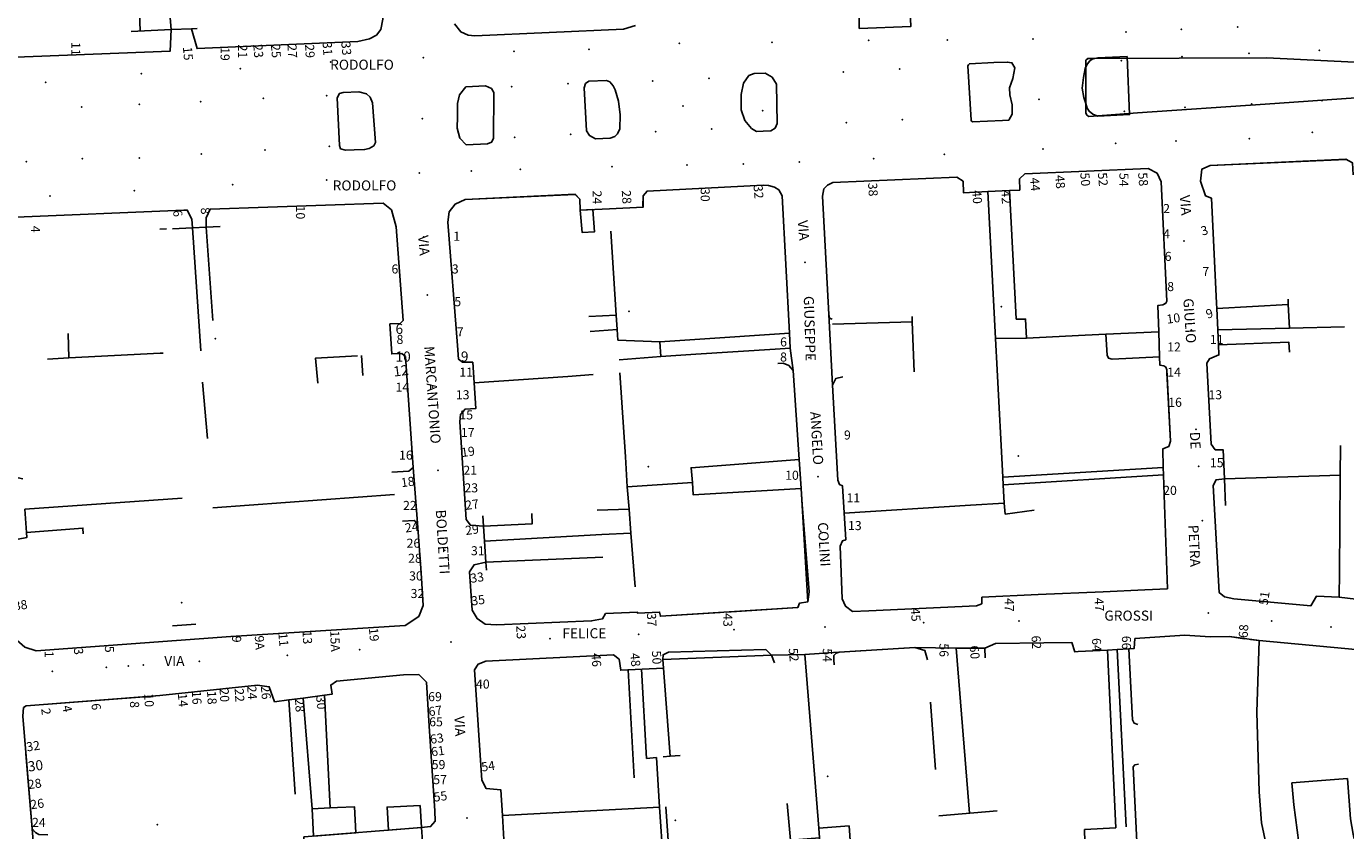
# Model space of a CAD drawing. Units: millimetres. Extents: x 2903 to 6094, y 3136 to 5596.
# Drawn here: x 5625 to 5887, y 3441 to 3601 of the extents above; entities that cross this region are included whole.
import ezdxf

# ---------------------------------------------------------------- set-up
doc = ezdxf.new("R2010")
doc.units = ezdxf.units.MM
for name, color, linetype in [('1A00CE', 10, 'Continuous'), ('1A00ED', 10, 'Continuous'), ('1X00DC', 10, 'Continuous'), ('1X00DR', 10, 'Continuous'), ('1X00MS', 10, 'Continuous'), ('2A00CV', 10, 'Continuous'), ('3A00IN', 10, 'Continuous'), ('5A00SM', 10, 'Continuous'), ('5X00CS', 10, 'Continuous'), ('6B00NC', 10, 'Continuous'), ('7A00PQ', 10, 'Continuous'), ('9A00TU', 10, 'Continuous')]:
    doc.layers.add(name, color=color, linetype=linetype)
doc.styles.get("Standard").update_dxf_attribs({"font": 'arial.ttf'})

msp = doc.modelspace()

# ---------------------------------------------------------------- linework, layer by layer
at = {"layer": '1A00CE', "color": 15, "flags": 128}
for points in [[(5737.51, 3564.2, 0), (5737.8, 3559.77, 0), (5735.34, 3559.65, 0), (5734.98, 3564.08, 0)], [(5680.02, 3439.55, 39.53), (5703.43, 3441.36, 36.37), (5703.86, 3434.87, 54.53), (5701.99, 3434.75, 54.55), (5680.41, 3433.37, 54.64)]]:
    msp.add_polyline3d(points, close=True, dxfattribs=at)
at = {"layer": '1A00ED', "color": 5, "flags": 128}
for points in [[(5876.56, 3450.29, 49.43), (5881.54, 3450.64, 49.43), (5887.6, 3451.1, 49.43), (5888.21, 3443.08, 49.43), (5888.71, 3440.08, 49.43), (5890.41, 3432.29, 49.43), (5882.57, 3430.54, 49.43), (5879.88, 3429.95, 49.43), (5877.9, 3438.36, 49.43), (5876.9, 3445.87, 49.43)], [(5703.17, 3445.74, 39.87), (5703.43, 3441.36, 39.87), (5696.82, 3440.85, 39.87), (5696.55, 3445.44, 39.87)], [(5681.67, 3445.11, 39.53), (5685.24, 3445.26, 39.53), (5686.68, 3445.33, 39.53), (5690.1, 3445.46, 39.53), (5690.34, 3440.35, 39.53), (5681.91, 3439.68, 39.53)], [(5782.43, 3441.27, 37.61), (5788.46, 3441.69, 37.61), (5788.79, 3436.89, 37.61), (5782.76, 3436.5, 37.61), (5782.56, 3439.31, 37.61)]]:
    msp.add_polyline3d(points, close=True, dxfattribs=at)
at = {"layer": '1X00DC', "color": 40}
for p, q in [((5647.3, 3603.2), (5647.46, 3599.7)), ((5776.59, 3539.62, 34.66), (5775.14, 3566.93, 33.31)), ((5816.03, 3567.77, 32.08), (5817.56, 3538.57, 31.73)), ((5657.88, 3560.58, 36.35), (5659.52, 3536.1, 34.47)), ((5629.01, 3534.46), (5633.25, 3534.74)), ((5850.96, 3512.96, 32.93), (5819.05, 3511.03, 33.28)), ((5851.01, 3511.45, 36.87), (5819.14, 3509.5, 33.33)), ((5744.69, 3504.67, 35.26), (5744.35, 3509.12, 35.26)), ((5778.9, 3508.76), (5780.26, 3486.24)), ((5863.34, 3505.41, 51.1), (5863.12, 3510.67, 51.89)), ((5624.51, 3504.63, 35.99), (5655.79, 3506.86, 33.54)), ((5870.02, 3478.52, 33.78), (5868.3, 3478.75, 33.78)), ((5782.43, 3441.27, 36.61), (5779.64, 3475.75, 35.79)), ((5843.58, 3441.54, 33.63), (5841.82, 3476.76, 33.63)), ((5745.73, 3451.26), (5744.5, 3472.7)), ((5776.83, 3438.86, 35.93), (5776.14, 3446.14, 56.2)), ((5750.77, 3445.43), (5753.1, 3409.33))]:
    msp.add_line(p, q, dxfattribs=at)
for points in [[(5645.63, 3599.61, 35.36), (5653.6, 3599.97, 35.54), (5651.79, 3622.14, 32.4)], [(5875.79, 3546.36, 52.58), (5875.82, 3545.36, 44.32), (5876.06, 3540.64, 36.07)], [(5886.98, 3540.9, 31.73), (5876.06, 3540.64, 36.07), (5861.79, 3540.31, 41.74)], [(5823.75, 3538.66, 32.2), (5835.41, 3539.21, 32.06), (5839.53, 3539.41, 32.01), (5850.06, 3539.91, 31.9)], [(5839.53, 3539.41, 32.01), (5839.78, 3535.26, 31.88), (5840.05, 3534.69, 31.75), (5840.77, 3534.46, 31.49), (5850.23, 3534.92, 30.94)], [(5876.07, 3535.88, 31.73), (5875.94, 3537.83, 39.76), (5861.93, 3537.31, 47.77)], [(5682.81, 3529.72, 52.5), (5682.35, 3534.69, 52.5), (5690.66, 3535.14, 52.5)], [(5751, 3535, 35.17), (5757.97, 3535.45, 35.07), (5773.74, 3536.45, 34.85), (5776.75, 3536.64, 34.81)], [(5778.52, 3514.49, 33.79), (5777.35, 3532.24, 33), (5776.48, 3533.22, 33), (5775.35, 3533.65, 33), (5774.32, 3533.61, 33)], [(5737.58, 3531.4, 36.76), (5732.53, 3531.05, 36.52), (5713.89, 3529.74, 36.11)], [(5885.95, 3487.16, 33.63), (5885.99, 3492.22, 33.52), (5886.06, 3501.45, 33.33), (5886.14, 3511.4, 33.12), (5886.19, 3517.28, 33)], [(5778.9, 3508.76, 34.04), (5757.48, 3507.49, 34.2), (5757.32, 3509.97, 34.36), (5757.04, 3512.88, 34.07), (5778.52, 3514.49, 33.79)], [(5863.12, 3510.67, 51.89), (5882.04, 3511.27, 36.46), (5886.14, 3511.4, 33.12)], [(5636.11, 3499.78, 55.62), (5636.05, 3500.89, 45.49), (5624.82, 3500.01, 35.56)], [(5715.94, 3498.31, 34.82), (5739.29, 3499.59, 35.02), (5745.07, 3499.85, 35.07)], [(5739.48, 3495.13, 57.14), (5716.21, 3494.15, 57.14), (5716.32, 3492.52, 57.14)], [(5778.6, 3486, 52.47), (5778.28, 3485.14, 52.47), (5764, 3484.21, 52.47)], [(5762.81, 3484.14, 46.97), (5750.94, 3483.37, 46.97), (5750.76, 3484.21, 46.97)], [(5867.11, 3478.91, 33.78), (5864.11, 3479.33, 33.7), (5860.31, 3479.25, 33.68), (5855.25, 3479.6, 33.65), (5845.31, 3478.92, 33.63), (5845.16, 3476.95, 33.63)], [(5773.05, 3475.61, 34.78), (5751.42, 3474.79, 34.78), (5752.87, 3455.54, 34.78)], [(5835.27, 3440.99, 34.66), (5841.5, 3441.33, 34.42), (5839.88, 3476.66, 34.52)], [(5747.15, 3472.83, 35.71), (5748.17, 3455.12, 35.76), (5750.13, 3455.29, 35.75), (5750.77, 3445.43, 35.75)], [(5678.25, 3448, 51.63), (5677.05, 3466.74, 51.63), (5674.18, 3466.35, 58.32)], [(5751.46, 3455.4, 35.75), (5752.87, 3455.54, 46.09), (5754.86, 3455.67, 56.43)], [(5782.56, 3439.31, 36.32), (5776.83, 3438.86, 35.93), (5752.63, 3436.97, 36.04), (5752, 3445.49, 35.75)]]:
    msp.add_polyline3d(points, dxfattribs=at)
at = {"layer": '1X00DR', "color": 31}
for p, q in [((5861.59, 3544.56, 33.27), (5875.82, 3545.36, 33.27)), ((5736.7, 3542.93, 51.7), (5742.15, 3543.23, 34.04)), ((5736.94, 3539.96, 50.9), (5742.33, 3540.33, 34.08)), ((5785.19, 3541.44, 52.93), (5801.04, 3541.87, 52.93)), ((5684.13, 3467.69, 38.31), (5685.24, 3445.26, 44.42))]:
    msp.add_line(p, q, dxfattribs=at)
for points in [[(5750.82, 3537.94, 34.03), (5757.76, 3538.39, 34.2), (5776.59, 3539.62, 34.66)], [(5715.61, 3503.34, 55.37), (5715.75, 3501.29, 55.44), (5725.44, 3501.76, 55.47), (5725.34, 3503.77, 55.5)], [(5844.09, 3476.89, 33.91), (5844.81, 3462.8, 43.37), (5845.15, 3462.1, 48.24), (5845.87, 3461.85, 53.12)], [(5845.72, 3438.55, 53.09), (5844.98, 3453.41, 53.09), (5845.3, 3453.82, 53.09), (5846, 3453.95, 53.09)], [(5835.27, 3440.99, 34.66), (5835.58, 3430.98, 34.66), (5838.19, 3431.16, 34.66)]]:
    msp.add_polyline3d(points, dxfattribs=at)
at = {"layer": '1X00MS', "color": 42}
for p, q in [((5651.34, 3560.28), (5652.68, 3560.34)), ((5653.89, 3560.4), (5657.88, 3560.58)), ((5750.82, 3537.94), (5742.48, 3538.21)), ((5691.49, 3535.18, 34.79), (5691.73, 3531.24, 34.79)), ((5660.87, 3518.72, 34.4), (5659.87, 3529.89, 34.06)), ((5698.02, 3507.57), (5661.88, 3504.92)), ((5658.51, 3481.82), (5653.85, 3481.49)), ((5809.79, 3477), (5812.4, 3444.22)), ((5679.86, 3467.12, 46.34), (5681.67, 3445.11, 35.67)), ((5805.66, 3452.9), (5804.63, 3466.29)), ((5750.77, 3445.43, 35.77), (5719.51, 3443.8, 36.18)), ((5806.32, 3443.71, 35.72), (5817.93, 3444.69, 35.72))]:
    msp.add_line(p, q, dxfattribs=at)
for points in [[(5820.34, 3567.96, 31.75), (5821.66, 3543.81, 31.8), (5821.73, 3542.43, 31.81), (5823.57, 3542.42, 32.01), (5823.75, 3538.66, 32.2), (5817.56, 3538.57, 32.29), (5817.89, 3532.35, 32.51), (5819.05, 3511.03, 33.28), (5819.14, 3509.5, 33.33), (5819.34, 3505.87, 33.47), (5812.59, 3505.44, 33.68), (5787.48, 3503.86, 34.48)], [(5661.87, 3542.12, 33.9), (5660.58, 3560.7, 36.21), (5663.33, 3560.83, 36.33)], [(5742.48, 3538.21, 34.17), (5742.33, 3540.33, 34.08), (5742.15, 3543.23, 34.04), (5741.08, 3559.92, 33.73)], [(5801.42, 3531.95, 53.68), (5801.04, 3541.87, 52.93), (5800.99, 3542.97, 52.85)], [(5652.05, 3535.67, 34.5), (5651.44, 3535.64, 34.5), (5633.25, 3534.74, 34.5), (5633.14, 3539.57, 35.9)], [(5750.82, 3537.94, 34.03), (5751, 3535, 34.03), (5742.72, 3534.33, 34.17)], [(5757.32, 3509.97, 34.36), (5744.35, 3509.12, 34.54), (5743.96, 3515.04, 34.45), (5743.27, 3525.82, 34.29), (5742.89, 3531.78, 36.58)], [(5738.35, 3504.43, 55.65), (5744.69, 3504.67, 34.67), (5745.07, 3499.85, 35.07), (5745.94, 3489.19, 35.97)], [(5825.3, 3504.46, 52.4), (5819.53, 3503.67, 35.54), (5819.34, 3505.87, 35.65)], [(5871.89, 3435.72, 31.51), (5870.53, 3442.28, 31.69), (5870.05, 3448.45, 31.91), (5869.59, 3464.28, 31.9), (5870.02, 3478.52, 32.17), (5914.07, 3474.41, 30.19)]]:
    msp.add_polyline3d(points, dxfattribs=at)
at = {"layer": '2A00CV', "color": 130}
for p in [(5867.98, 3595.26), (5881.97, 3595.87), (5842.65, 3593.79), (5854.71, 3594.6), (5760.59, 3590.28), (5787.34, 3591.57), (5798.51, 3592.11), (5721.37, 3588.64), (5732.55, 3589.19), (5749.41, 3589.73), (5647.29, 3585.09, 35.01), (5659.47, 3585.63, 34.99), (5671.93, 3586.28, 34.97), (5684.54, 3586.81), (5868.53, 3585.2), (5882.52, 3585.81), (5635.78, 3584.58), (5771.29, 3583.87, 33.72), (5799.06, 3582.05), (5843.2, 3583.72), (5855.26, 3584.53), (5749.96, 3579.67), (5761.14, 3580.22), (5787.89, 3581.5), (5685.09, 3576.74), (5721.92, 3578.57), (5733.1, 3579.12), (5635.97, 3574.3), (5647.27, 3574.43, 35.01), (5659.63, 3575.27), (5672.27, 3576.01), (5624.83, 3573.73)]:
    msp.add_point(p, dxfattribs=at)
at = {"layer": '3A00IN', "color": 240, "flags": 128}
msp.add_polyline3d([(5790.41, 3604.92, 0), (5800.57, 3605.3, 0), (5800.75, 3600.6, 0), (5790.48, 3600.21, 0)], close=True, dxfattribs=at)
at = {"layer": '5A00SM', "color": 240}
for points in [[(5688.21, 3683.47, 34.29), (5689.11, 3684.45, 34.32), (5690.19, 3684.72, 34.84), (5691.12, 3684.49, 34.72), (5691.73, 3683.53, 34.74), (5693.4, 3653.03, 34.47), (5695.75, 3602.06, 34.43), (5695.32, 3599.97, 34.44), (5694.48, 3598.87, 34.44), (5693.05, 3598.12, 34.46), (5690.75, 3597.62, 34.47), (5658.78, 3596.18, 34.57), (5657.68, 3600.14, 0), (5653.6, 3599.97, 34.57)], [(5745.98, 3600.79, 33.76), (5743.59, 3600.04, 33.76), (5714.05, 3598.7, 33.65), (5712.71, 3598.89, 33.72), (5711.23, 3599.5, 33.7), (5709.98, 3601.1, 33.7)], [(5653.6, 3599.97, 34.57), (5653.39, 3595.66, 34.57), (5610.77, 3594.03, 35.57), (5580.9, 3592.97, 35.83), (5579.88, 3596.62, 35.96)], [(5812.11, 3592.75, 32.59), (5812.19, 3592.99, 32.59), (5812.4, 3593.17, 32.59), (5817.26, 3593.4, 32.56), (5819.92, 3593.52, 32.35), (5820.84, 3593.36, 32.36), (5821.4, 3592.34, 32.36), (5821.01, 3590.23, 32.36), (5820.36, 3588.36, 32.36), (5820.44, 3586.98, 32.35), (5820.93, 3585.04, 32.35), (5820.89, 3583.17, 32.35), (5820.23, 3581.98, 32.35), (5818.99, 3581.92, 32.38), (5813.04, 3581.65, 32.49), (5812.82, 3581.77, 32.51), (5812.73, 3581.96, 32.51), (5812.11, 3592.75, 32.59)], [(5843.8, 3594.63, 0), (5844.27, 3583.07, 0), (5837.92, 3582.78, 0), (5836.92, 3583.16, 0), (5836.21, 3583.73, 0), (5835.83, 3584.35, 0), (5835.55, 3585.29, 0), (5835.13, 3586.48, 0), (5834.85, 3588.33, 0), (5835.07, 3590.47, 0), (5835.4, 3592.21, 0), (5835.74, 3592.97, 0), (5836.26, 3593.68, 0), (5836.83, 3594.06, 0), (5837.92, 3594.35, 0), (5843.8, 3594.63, 0)], [(5835.53, 3592.61, 32.28), (5835.58, 3593.86, 32.29), (5835.96, 3594.25, 32.29), (5836.66, 3594.23, 32.24), (5871.55, 3594.37, 31.59), (5915.86, 3592.19, 30.95), (5916.53, 3591.06, 30.96), (5902.73, 3588.29, 30.97), (5889.29, 3586.41, 30.97), (5871.21, 3585.17, 31.35), (5845.84, 3583.41, 32.08), (5837.11, 3582.74, 32.28), (5836.16, 3582.72, 32.28), (5835.75, 3582.96, 32.28), (5835.53, 3583.45, 32.29), (5835.53, 3592.61, 32.28)], [(5735.76, 3588.39, 33.78), (5736.02, 3589.23, 0), (5736.7, 3589.74, 33.78), (5740.19, 3589.87, 33.95), (5740.87, 3589.57, 0), (5741.53, 3588.81, 0), (5741.94, 3587.99, 33.94), (5742.61, 3585.71, 33.94), (5742.93, 3583, 33.93), (5742.89, 3580.24, 33.92), (5742.4, 3579.22, 0), (5741.88, 3578.7, 0), (5740.93, 3578.36, 33.82), (5738.04, 3578.28, 33.82), (5736.82, 3578.91, 0), (5736.23, 3579.82, 33.78), (5735.76, 3588.39, 33.78)], [(5767.43, 3589.35, 33.78), (5768.53, 3590.82, 0), (5769.58, 3591.21, 33.59), (5771.78, 3591.33, 33.35), (5773.15, 3590.54, 33.38), (5774.02, 3589.09, 33.38), (5774.16, 3581.27, 33.38), (5773.73, 3580.4, 33.38), (5772.93, 3579.87, 33.4), (5771.4, 3579.76, 33.41), (5770.03, 3579.74, 33.42), (5769.07, 3580.29, 33.43), (5767.72, 3581.89, 33.65), (5767, 3584, 33.77), (5767.01, 3587.04, 33.79), (5767.43, 3589.35, 33.78)], [(5686.63, 3586.42, 34.53), (5687.11, 3587.29, 34.53), (5687.8, 3587.45, 34.4), (5690.96, 3587.6, 34.34), (5692.44, 3587.18, 34.43), (5693.23, 3586.54, 34.4), (5693.69, 3585.39, 34.38), (5694.27, 3577.5, 34.39), (5693.91, 3576.85, 34.36), (5693.02, 3576.35, 34.36), (5692.08, 3576.12, 34.33), (5690.03, 3576.05, 34.53), (5688.29, 3575.98, 34.53), (5687.33, 3576.29, 34.53), (5687.12, 3576.91, 34.53), (5686.63, 3586.42, 34.53)], [(5710.98, 3587.02, 33.92), (5712.26, 3588.61, 33.77), (5716.15, 3588.78, 33.6), (5717.33, 3588.28, 33.89), (5717.78, 3587.46, 33.89), (5717.73, 3578.34, 33.89), (5717.36, 3577.6, 33.89), (5716.55, 3577.26, 33.89), (5712.32, 3577.07, 33.9), (5711.03, 3578.36, 33.9), (5710.5, 3580.39, 33.92), (5710.57, 3582.7, 33.93), (5710.6, 3585.28, 33.93), (5710.98, 3587.02, 33.92)], [(5887.31, 3574.18, 30.41), (5860.26, 3572.96, 31.25), (5858.6, 3572.22, 31.26), (5858.37, 3569.87, 31.26), (5859.33, 3566.91, 31.26), (5860.57, 3566.44, 49.64), (5861.54, 3545.57, 33.27), (5861.59, 3544.56, 33.27), (5861.79, 3540.31, 41.78), (5861.93, 3537.31, 47.8), (5862.02, 3535.3, 31.09), (5860.15, 3534.54, 31.09), (5859.64, 3533.69, 31.14), (5860.46, 3517.6, 31.8), (5861.3, 3516.46, 31.8), (5862.87, 3516.47, 51.89), (5863.12, 3510.67, 51.89), (5861.45, 3510.51, 51.89), (5860.91, 3509.33, 32.13), (5862.11, 3488.06, 32.97), (5863.14, 3487.2, 33.09), (5864.98, 3486.86, 32.89), (5880.33, 3485.47, 31.77), (5881.46, 3487.39, 31.77), (5885.95, 3487.16, 33.63), (5892.02, 3486.41, 31.38)], [(5826.07, 3487.66, 52.18), (5838.99, 3488.24, 52.29), (5847.28, 3488.62, 52.37), (5851.77, 3488.82, 52.42), (5851.21, 3505.48, 36.82), (5851.01, 3511.45, 36.82), (5850.96, 3512.96, 32.93), (5850.84, 3516.63, 31.88), (5852.06, 3517.11, 31.88), (5852.42, 3518.14, 31.88), (5851.68, 3531.76, 31.74), (5851.66, 3532.35, 0), (5851.5, 3532.88, 0), (5851.08, 3533.15, 31.17), (5850.28, 3533.24, 30.98), (5850.23, 3534.92, 30.98), (5850.06, 3539.91, 30.98), (5849.89, 3545.16, 30.98), (5850.89, 3545.26, 0), (5851.3, 3545.49, 0), (5851.47, 3545.58, 0), (5851.65, 3546.02, 30.98), (5850.52, 3569.72, 31.43), (5849.74, 3571.44, 31.62), (5847.93, 3572.39, 31.74), (5823.43, 3571.29, 32.01), (5822.39, 3570.3, 32.1), (5822.41, 3568.06, 32.33), (5820.34, 3567.96, 32.33), (5816.03, 3567.77, 32.33), (5811.22, 3567.55, 32.33), (5811.14, 3569.84, 32.33), (5809.87, 3570.65, 32.33), (5785.25, 3569.55, 33.03), (5784.15, 3569.07, 33.01), (5783.44, 3568.29, 33.01), (5783.17, 3566.86, 33.2), (5784.43, 3543.31, 33.49), (5785.19, 3529.32, 33.67), (5786.21, 3510.42, 33.91), (5786.53, 3509.58, 33.91), (5787.14, 3509.29, 33.91), (5787.81, 3498.56, 52.92), (5787.16, 3498.38, 52.92), (5786.72, 3497.31, 34.33), (5787.11, 3486.85, 34.69), (5787.75, 3485.37, 34.69), (5789.11, 3484.33, 34.6), (5792.42, 3484.42, 34.61), (5813.81, 3485.41, 51.26), (5814.86, 3485.84, 51.26), (5814.88, 3487.15, 52.42), (5826.07, 3487.66, 52.18)], [(5713.62, 3533.88, 33.36), (5711.54, 3533.89, 33.47), (5710.78, 3534.46, 33.47), (5710.54, 3537.17, 33.47), (5708.64, 3561.72, 33.74), (5708.92, 3563.75, 33.68), (5710.08, 3565.27, 33.68), (5712.09, 3566.2, 33.64), (5733.96, 3567.23, 33.45), (5734.89, 3566.25, 33.45), (5734.98, 3564.08, 33.45), (5740.79, 3564.35, 33.45), (5747.47, 3564.65, 33.45), (5747.5, 3566.91, 33.4), (5748.28, 3567.87, 33.43), (5771.39, 3569.04, 33.21), (5772.42, 3568.97, 33.21), (5773.61, 3568.67, 33.21), (5774.46, 3568.12, 33.31), (5775.14, 3566.93, 33.31), (5776.59, 3539.62, 34.66), (5776.75, 3536.64, 34.81), (5777.35, 3532.24, 33), (5778.52, 3514.49, 33.79), (5778.9, 3508.76, 34.04), (5779.11, 3505.6, 34.19), (5780.5, 3488.2, 34.26), (5780.26, 3486.24, 34.26), (5778.6, 3486, 49.74), (5778.28, 3485.14, 49.74), (5750.94, 3483.37, 48.36), (5750.76, 3484.21, 48.36), (5746.37, 3484.01, 34.15), (5746.35, 3484.2, 34.15), (5740.03, 3483.9, 35.07), (5739.43, 3482.87, 35.07), (5737.23, 3482.45, 35.08), (5718.32, 3481.65, 34.9), (5716.07, 3481.81, 34.85), (5714.48, 3482.9, 34.85), (5713.5, 3484.58, 34.82), (5712.99, 3492.2, 34.61), (5713.86, 3493.61, 34.61), (5716.21, 3494.15, 34.71), (5715.94, 3498.31, 34.82), (5715.75, 3501.29, 34.58), (5713.14, 3501.44, 34.46), (5712.3, 3502.6, 34.34), (5711.02, 3522, 33.83), (5711.18, 3523.46, 33.84), (5712.09, 3524.54, 33.84), (5714.22, 3524.67, 33.84), (5713.89, 3529.74, 33.84), (5713.62, 3533.88, 33.36)], [(5621.17, 3562.64, 35.52), (5656.14, 3564.07, 34.79), (5656.83, 3564.08, 34.79), (5657.7, 3562.29, 34.79), (5657.88, 3560.58, 34.79), (5660.58, 3560.7, 34.79), (5660.6, 3562.55, 34.79), (5661.37, 3564.25, 34.76), (5695.8, 3565.48, 33.89), (5697.46, 3564.12, 33.9), (5698.38, 3560.79, 33.99), (5699.73, 3542.15, 33.77), (5699.16, 3541.57, 33.77), (5697.13, 3541.46, 43.32), (5697.5, 3535.5, 43.32), (5699.48, 3535.6, 38.52), (5700.25, 3534.97, 33.71), (5701.77, 3512.93, 34.08), (5702.6, 3501.89, 34.56), (5703.35, 3492, 34.61), (5703.73, 3485.49, 34.95), (5702.89, 3483.33, 35.24), (5700.17, 3481.54, 35.44), (5665.46, 3479.37, 35.03), (5626.73, 3476.47, 35.14), (5624.53, 3477.22, 35.14)], [(5621.1, 3498.31, 35.36), (5624.89, 3499, 35.36), (5624.82, 3500.01, 35.36), (5624.51, 3504.63, 35.36)], [(5914.07, 3474.41, 29.51), (5870.02, 3478.52, 29.51), (5864.11, 3479.33, 33.7), (5860.31, 3479.25, 33.68), (5855.25, 3479.6, 33.65), (5845.31, 3478.92, 33.63), (5845.16, 3476.95, 33.63), (5844.09, 3476.89, 33.63), (5841.82, 3476.76, 33.63), (5839.88, 3476.66, 33.63), (5834.05, 3476.34, 33.63), (5833.36, 3476.31, 33.63), (5832.79, 3478.14, 33.84), (5827.23, 3478.08, 34.38), (5817.57, 3477.97, 35.06), (5815.48, 3477.03, 35.26), (5809.79, 3477, 35.26), (5801.53, 3477.19, 34.92), (5785.34, 3476.19, 34.86), (5779.64, 3475.75, 34.67), (5773.05, 3475.61, 34.78), (5771.9, 3476.79, 34.78), (5752.56, 3476.2, 35.15), (5751.46, 3475.73, 35.15), (5751.42, 3474.79, 0), (5751.55, 3473.03, 45.14), (5743.03, 3472.63, 55.14), (5742.73, 3474.83, 55.14), (5741.57, 3475.69, 35.16), (5716.2, 3474.47, 35.13), (5714.68, 3473.87, 35.13), (5713.93, 3472.69, 35.13), (5715.44, 3450.78, 35.69), (5716.3, 3449.12, 35.82), (5719.18, 3448.87, 54.86), (5719.51, 3443.8, 36.18), (5719.82, 3439.03, 36.18)], [(5703.86, 3434.87, 36.34), (5703.43, 3441.36, 36.37), (5705.2, 3441.57, 36.37), (5706.13, 3442.65, 35.89), (5706.06, 3444.69, 35.89), (5704.96, 3461.53, 35.53), (5704.38, 3470.27, 35.35), (5702.89, 3471.78, 35.35), (5699.86, 3471.75, 35.35), (5686.48, 3470.44, 35.44), (5685.36, 3469.7, 35.44), (5685.66, 3467.9, 38.31), (5684.13, 3467.69, 38.31), (5679.86, 3467.12, 46.34), (5677.05, 3466.74, 51.63), (5674.18, 3466.35, 35.44)], [(5674.18, 3466.35, 35.44), (5673.12, 3469.37, 35.44), (5670.8, 3469.67, 35.44), (5651.39, 3467.61, 35.44), (5648.22, 3467.37, 35.43), (5624.8, 3465.59, 35.4)], [(5624.72, 3456.04, 35.63), (5626.17, 3438.75, 36.15)]]:
    msp.add_polyline3d(points, dxfattribs=at)
at = {"layer": '5X00CS', "color": 6}
for points in [[(5688.21, 3683.47, 34.29), (5689.11, 3684.45, 34.32), (5690.19, 3684.72, 34.84), (5691.12, 3684.49, 34.72), (5691.73, 3683.53, 34.74), (5693.4, 3653.03, 34.47), (5695.75, 3602.06, 34.43), (5695.32, 3599.97, 34.44), (5694.48, 3598.87, 34.44), (5693.05, 3598.12, 34.46), (5690.75, 3597.62, 34.47), (5658.78, 3596.18, 34.57), (5657.68, 3600.14, 34.57), (5658.8, 3600.21, 34.57)], [(5745.98, 3600.79, 33.76), (5743.59, 3600.04, 33.76), (5714.05, 3598.7, 33.65), (5712.71, 3598.89, 33.72), (5711.23, 3599.5, 33.7), (5709.98, 3601.1, 33.7)], [(5653.6, 3599.97, 34.57), (5653.39, 3595.66, 34.57), (5610.77, 3594.03, 35.57), (5580.9, 3592.97, 35.83), (5579.88, 3596.62, 35.97)], [(5812.11, 3592.75, 32.59), (5812.19, 3592.99, 32.59), (5812.4, 3593.17, 32.59), (5817.26, 3593.4, 32.56), (5819.92, 3593.52, 32.35), (5820.84, 3593.36, 32.36), (5821.4, 3592.34, 32.36), (5821.01, 3590.23, 32.36), (5820.36, 3588.36, 32.36), (5820.44, 3586.98, 32.35), (5820.93, 3585.04, 32.35), (5820.89, 3583.17, 32.35), (5820.23, 3581.98, 32.35), (5818.99, 3581.92, 32.38), (5813.04, 3581.65, 32.49), (5812.82, 3581.77, 32.51), (5812.73, 3581.96, 32.51), (5812.11, 3592.75, 32.59)], [(5843.8, 3594.63, 0), (5844.27, 3583.07, 0), (5837.92, 3582.78, 0), (5836.92, 3583.16, 0), (5836.21, 3583.73, 0), (5835.83, 3584.35, 0), (5835.55, 3585.29, 0), (5835.13, 3586.48, 0), (5834.85, 3588.33, 0), (5835.07, 3590.47, 0), (5835.4, 3592.21, 0), (5835.74, 3592.97, 0), (5836.26, 3593.68, 0), (5836.83, 3594.06, 0), (5837.92, 3594.35, 0), (5843.8, 3594.63, 0)], [(5845.84, 3583.41, 32.08), (5837.11, 3582.74, 32.28), (5836.16, 3582.72, 32.28), (5835.75, 3582.96, 32.28), (5835.53, 3583.45, 32.29), (5835.53, 3592.61, 32.28), (5835.58, 3593.86, 32.29), (5835.96, 3594.25, 32.29), (5836.66, 3594.23, 32.24), (5871.55, 3594.37, 31.59), (5915.86, 3592.19, 30.95), (5916.53, 3591.06, 30.96), (5902.73, 3588.29, 30.97), (5889.29, 3586.41, 30.97), (5871.21, 3585.17, 31.35), (5845.84, 3583.41, 32.08)], [(5735.76, 3588.39, 33.78), (5736.02, 3589.23, 0), (5736.7, 3589.74, 33.78), (5740.19, 3589.87, 33.95), (5740.87, 3589.57, 0), (5741.53, 3588.81, 0), (5741.94, 3587.99, 33.94), (5742.61, 3585.71, 33.94), (5742.93, 3583, 33.93), (5742.89, 3580.24, 33.92), (5742.4, 3579.22, 0), (5741.88, 3578.7, 0), (5740.93, 3578.36, 33.82), (5738.04, 3578.28, 33.82), (5736.82, 3578.91, 0), (5736.23, 3579.82, 33.78), (5735.76, 3588.39, 33.78)], [(5767.43, 3589.35, 33.78), (5768.53, 3590.82, 0), (5769.58, 3591.21, 33.59), (5771.78, 3591.33, 33.35), (5773.15, 3590.54, 33.38), (5774.02, 3589.09, 33.38), (5774.16, 3581.27, 33.38), (5773.73, 3580.4, 33.38), (5772.93, 3579.87, 33.4), (5771.4, 3579.76, 33.41), (5770.03, 3579.74, 33.42), (5769.07, 3580.29, 33.43), (5767.72, 3581.89, 33.65), (5767, 3584, 33.77), (5767.01, 3587.04, 33.79), (5767.43, 3589.35, 33.78)], [(5686.63, 3586.42, 34.53), (5687.11, 3587.29, 34.53), (5687.8, 3587.45, 34.4), (5690.96, 3587.6, 34.34), (5692.44, 3587.18, 34.43), (5693.23, 3586.54, 34.4), (5693.69, 3585.39, 34.38), (5694.27, 3577.5, 34.39), (5693.91, 3576.85, 34.36), (5693.02, 3576.35, 34.36), (5692.08, 3576.12, 34.33), (5690.03, 3576.05, 34.53), (5688.29, 3575.98, 34.53), (5687.33, 3576.29, 34.53), (5687.12, 3576.91, 34.53), (5686.63, 3586.42, 34.53)], [(5710.98, 3587.02, 33.92), (5712.26, 3588.61, 33.77), (5716.15, 3588.78, 33.6), (5717.33, 3588.28, 33.89), (5717.78, 3587.46, 33.89), (5717.73, 3578.34, 33.89), (5717.36, 3577.6, 33.89), (5716.55, 3577.26, 33.89), (5712.32, 3577.07, 33.9), (5711.03, 3578.36, 33.9), (5710.5, 3580.39, 33.92), (5710.57, 3582.7, 33.93), (5710.6, 3585.28, 33.93), (5710.98, 3587.02, 33.92)], [(5888.76, 3571.07, 29.95), (5888.59, 3573.51, 30.28), (5887.3, 3574.19, 30.41), (5860.26, 3572.96, 31.25), (5858.6, 3572.22, 31.26), (5858.37, 3569.87, 31.26), (5859.33, 3566.91, 31.26), (5860.54, 3566.45, 49.64)], [(5822.41, 3568.06, 32.33), (5822.39, 3570.3, 32.1), (5823.43, 3571.29, 32.01), (5847.93, 3572.39, 31.74), (5849.74, 3571.44, 31.62), (5850.52, 3569.72, 31.43), (5851.65, 3546.02, 30.98), (5851.47, 3545.58, 0), (5850.89, 3545.26, 0), (5849.89, 3545.16, 30.98)], [(5747.45, 3564.86, 33.4), (5747.5, 3566.91, 33.4), (5748.28, 3567.87, 33.43), (5771.39, 3569.04, 33.21), (5772.42, 3568.97, 33.21), (5773.61, 3568.67, 33.21), (5774.46, 3568.12, 33.31), (5775.14, 3566.93, 33.31)], [(5783.44, 3568.29, 33.01), (5784.15, 3569.07, 33.01), (5785.25, 3569.55, 33.03), (5809.87, 3570.65, 32.33), (5811.14, 3569.84, 32.33), (5811.22, 3567.55, 32.33)], [(5713.62, 3533.88, 33.36), (5711.54, 3533.89, 33.47), (5710.78, 3534.46, 33.47), (5710.54, 3537.17, 33.47), (5708.64, 3561.72, 33.74), (5708.92, 3563.75, 33.68), (5710.08, 3565.27, 33.68), (5712.09, 3566.2, 33.64), (5733.97, 3567.22, 33.45), (5734.89, 3566.25, 33.45), (5734.98, 3564.08, 33.45)], [(5783.44, 3568.29, 33.03), (5783.17, 3566.86, 33.2), (5784.43, 3543.31, 33.49), (5784.59, 3542.61, 33.49), (5785.1, 3542.43, 33.49)], [(5624.1, 3510.69, 35.03), (5622, 3511.12, 35.1), (5620.25, 3511.43, 35.11), (5617.02, 3558.67, 35.4), (5617.65, 3560.58, 35.47), (5619.65, 3561.94, 35.5), (5621.17, 3562.64, 35.52), (5656.14, 3564.07, 34.79), (5656.83, 3564.08, 34.79), (5657.7, 3562.29, 34.79), (5657.88, 3560.58, 34.79)], [(5660.58, 3560.7, 34.79), (5660.6, 3562.55, 34.79), (5661.37, 3564.25, 34.76), (5695.8, 3565.48, 33.89), (5697.46, 3564.12, 33.9), (5698.38, 3560.79, 33.99), (5699.73, 3542.15, 33.77), (5699.16, 3541.57, 33.77), (5697.13, 3541.46, 33.77)], [(5697.5, 3535.5, 33.71), (5699.48, 3535.6, 33.71), (5700.25, 3534.97, 33.71), (5701.77, 3512.93, 34.08), (5700.88, 3512.23, 34.08), (5697.5, 3512.03, 34.08)], [(5862.02, 3535.3, 31.09), (5860.15, 3534.54, 31.09), (5859.64, 3533.69, 31.14), (5860.46, 3517.6, 31.8), (5861.3, 3516.46, 31.8), (5862.87, 3516.47, 31.8)], [(5850.28, 3533.24, 31.16), (5851.08, 3533.15, 31.17), (5851.5, 3532.88, 0), (5851.66, 3532.35, 31.74), (5852.42, 3518.14, 31.88), (5852.06, 3517.11, 31.88), (5850.84, 3516.63, 31.88)], [(5787.21, 3530.93, 51.8), (5785.82, 3530.6, 51.8), (5785.19, 3529.32, 33.67), (5786.21, 3510.42, 33.91), (5786.53, 3509.58, 33.91), (5787.14, 3509.29, 33.91)], [(5715.75, 3501.29, 34.34), (5713.14, 3501.44, 34.34), (5712.3, 3502.6, 34.34), (5711.02, 3522, 33.83), (5711.18, 3523.46, 33.84), (5712.09, 3524.54, 33.84), (5714.22, 3524.67, 33.84)], [(5778.6, 3486, 34.26), (5780.26, 3486.24, 34.26), (5780.5, 3488.2, 34.26), (5779.11, 3505.6, 34.19), (5778.9, 3508.76, 34.04)], [(5863.12, 3510.67, 51.89), (5861.45, 3510.51, 51.89), (5860.91, 3509.33, 32.13), (5862.11, 3488.06, 32.97), (5863.14, 3487.2, 33.09), (5864.98, 3486.86, 32.89), (5880.33, 3485.47, 31.77), (5881.46, 3487.39, 31.77)], [(5699.6, 3502.24, 53.57), (5701.95, 3502.41, 53.57), (5702.6, 3501.89, 34.56), (5703.35, 3492, 34.61), (5703.73, 3485.49, 34.95), (5702.89, 3483.33, 35.24), (5700.17, 3481.54, 35.44), (5665.46, 3479.37, 35.03), (5626.73, 3476.47, 35.14), (5624.53, 3477.22, 35.14), (5622.94, 3478.62, 35.36), (5621.1, 3498.31, 35.36), (5624.89, 3499, 35.36)], [(5787.81, 3498.56, 52.92), (5787.16, 3498.38, 52.92), (5786.72, 3497.31, 34.33), (5787.11, 3486.85, 34.69), (5787.75, 3485.37, 34.69), (5789.11, 3484.33, 34.6), (5792.42, 3484.42, 34.61), (5813.81, 3485.41, 51.26), (5814.86, 3485.84, 51.26), (5814.88, 3487.15, 52.42)], [(5740.03, 3483.9, 34.99), (5739.43, 3482.87, 35.07), (5737.23, 3482.45, 35.08), (5718.32, 3481.65, 34.9), (5716.07, 3481.81, 34.85), (5714.48, 3482.9, 34.85), (5713.5, 3484.58, 34.82), (5712.99, 3492.2, 34.61), (5713.86, 3493.61, 34.61), (5716.21, 3494.15, 34.61)], [(5804.04, 3474.71, 35.26), (5803.54, 3476.58, 34.89), (5801.53, 3477.19, 34.92), (5786.5, 3476.25, 34.86), (5785.89, 3476.03, 0), (5785.45, 3475.58, 0), (5785.43, 3474.73, 0), (5785.52, 3473.71, 34.67)], [(5833.36, 3476.31, 33.63), (5832.79, 3478.14, 33.84), (5827.23, 3478.08, 34.38), (5817.57, 3477.97, 35.06), (5815.48, 3477.03, 35.26), (5815.5, 3475.08, 35.26)], [(5743.03, 3472.63, 55.14), (5742.73, 3474.83, 55.14), (5741.57, 3475.69, 35.16), (5716.2, 3474.47, 35.13), (5714.68, 3473.87, 35.13), (5713.93, 3472.69, 35.13), (5715.44, 3450.78, 35.69), (5716.3, 3449.12, 35.82), (5719.18, 3448.87, 54.86)], [(5773.65, 3474.08, 34.78), (5773.05, 3475.61, 34.78), (5771.9, 3476.79, 34.78), (5752.56, 3476.2, 35.15), (5751.46, 3475.73, 35.15), (5751.42, 3474.79, 35.15)], [(5703.43, 3441.36, 36.37), (5705.2, 3441.57, 36.37), (5706.13, 3442.65, 35.89), (5706.06, 3444.69, 35.89), (5704.96, 3461.53, 35.53), (5704.38, 3470.27, 35.35), (5702.89, 3471.78, 35.35), (5699.86, 3471.75, 35.35), (5686.48, 3470.44, 35.44), (5685.36, 3469.7, 35.44), (5685.66, 3467.9, 35.44)], [(5674.18, 3466.35, 35.44), (5673.12, 3469.37, 35.44), (5670.8, 3469.67, 35.44), (5651.39, 3467.61, 35.44), (5624.8, 3465.59, 35.4), (5624.23, 3465.22, 35.4), (5624.1, 3463.52, 35.4), (5625.97, 3441.14, 36.08)], [(5625.97, 3441.14, 36.08), (5626.62, 3440.42, 45.86), (5627.26, 3440, 50.75), (5629.1, 3439.95, 50.75)]]:
    msp.add_polyline3d(points, dxfattribs=at)
at = {"layer": '7A00PQ', "color": 43}
for p in [(5865.74, 3600.5, 30.97), (5792.39, 3597.86, 32.5), (5808.02, 3597.9, 32.2), (5825.04, 3598.12, 31.9), (5843.57, 3599.49, 31.44), (5854.55, 3600.05, 31.18), (5721.83, 3595.66, 33.58), (5736.7, 3596.02, 33.44), (5754.68, 3597.24, 33.27), (5773.13, 3597.42, 32.89), (5685.35, 3593.53, 34.08), (5703.8, 3594.39, 33.77), (5647.67, 3591.2, 34.69), (5667.38, 3592.21, 34.37), (5628.64, 3589.49, 34.98), (5755.43, 3584.79, 33.15), (5826.25, 3586.12, 31.91), (5703.6, 3582.29, 33.84), (5880.58, 3579.52, 30.95), (5841.51, 3577.38, 31.66), (5853.46, 3577.83, 31.44), (5868.06, 3578.3, 31.19), (5793.36, 3574.31, 32.61), (5807.39, 3575.2, 32.33), (5827.06, 3576.25, 31.91), (5713.29, 3571.88, 33.76), (5723.1, 3572.2, 33.63), (5741.33, 3572.71, 33.36), (5756.19, 3573.08, 33), (5767.46, 3573.22, 32.93), (5778.57, 3573.66, 32.86), (5665.83, 3569.16, 34.6), (5684.55, 3570.05, 34.22), (5703, 3571.45, 33.88), (5629.54, 3566.91, 35.29), (5646.32, 3567.95, 34.97), (5703.86, 3558.77, 33.86), (5855.08, 3557.98, 31.34), (5779.71, 3553.73, 33.34), (5704.59, 3547.23, 33.85), (5744.66, 3543.97, 30.4), (5818.75, 3544.9, 28.27), (5856.52, 3540.24, 31.24), (5662.41, 3538.56, 31.25), (5780.48, 3534.76, 33.79), (5705.57, 3528.95, 33.84), (5857.47, 3520.52, 31.97), (5781.99, 3516.61, 34.2), (5822.1, 3515.2, 31.6), (5706.68, 3512.35, 34.13), (5748.5, 3513.1, 33.25), (5857.98, 3513.19, 32.29), (5782.27, 3511.08, 34.32), (5858.74, 3502.36, 32.76), (5782.83, 3500.26, 34.55), (5708.03, 3496.46, 34.47), (5655.69, 3486.06, 32.7), (5822.27, 3482.45, 34.24), (5841.5, 3483.51, 33.88), (5859.94, 3484, 33.59), (5872.52, 3482.41, 32.86), (5746.58, 3479.78, 34.91), (5765.55, 3480.67, 34.9), (5783.67, 3481.23, 34.89), (5803.31, 3482.08, 34.59), (5884.33, 3481.2, 32.15), (5709.3, 3478.28, 34.93), (5728.97, 3478.9, 34.92), (5659.25, 3474.4, 35.17), (5676.69, 3475.61, 35.1), (5691.12, 3476.73, 35.02), (5629.99, 3472.44, 35.35), (5640.75, 3473.2, 35.29), (5645.1, 3473.48, 35.26), (5648.08, 3473.67, 35.24), (5710.72, 3460.24, 35.35), (5784.19, 3451.56, 34.14), (5712.48, 3443.29, 35.8), (5650.86, 3441.92, 33.65), (5753.92, 3442.83, 34.83)]:
    msp.add_point(p, dxfattribs=at)

# ---------------------------------------------------------------- texts
at = {"layer": '6B00NC'}
for s, height, rotation, p in [('11', 1.8, 270, (5633.74, 3597.49)), ('15', 1.8, 274.8991, (5655.94, 3596.49)), ('19', 1.8, 270, (5663.44, 3596.49)), ('21', 1.8, 270, (5666.94, 3596.99)), ('23', 1.8, 274.8991, (5669.94, 3596.99)), ('25', 1.8, 274.8991, (5673.44, 3596.99)), ('27', 1.8, 273.2705, (5676.74, 3596.99)), ('29', 1.8, 273.2705, (5680.24, 3596.99)), ('31', 1.8, 273.2705, (5683.74, 3597.49)), ('33', 1.8, 274.8991, (5687.44, 3597.49)), ('32', 1.8, 274.8991, (5769.44, 3568.99)), ('38', 1.8, 273.2705, (5792.24, 3569.49)), ('44', 1.8, 274.8991, (5824.44, 3570.49)), ('48', 1.8, 274.8991, (5829.44, 3570.99)), ('50', 1.8, 274.2892, (5834.44, 3571.49)), ('52', 1.8, 274.8991, (5837.94, 3571.49)), ('54', 1.8, 270, (5842.24, 3571.49)), ('58', 1.8, 274.8991, (5845.94, 3571.49)), ('24', 1.8, 270, (5737.44, 3567.99)), ('28', 1.8, 273.2705, (5743.24, 3567.99)), ('30', 1.8, 270, (5758.94, 3568.49)), ('40', 1.8, 274.2892, (5812.94, 3567.99)), ('42', 1.8, 272.8624, (5818.74, 3567.99)), ('6', 1.8, 278.5308, (5653.94, 3563.99)), ('8', 1.8, 278.5308, (5659.44, 3564.49)), ('10', 1.8, 270, (5678.44, 3564.99)), ('3', 1.8, 16.3895, (5858.74, 3558.99)), ('4', 1.8, 270, (5625.74, 3560.99)), ('10', 1.8, 8.1301, (5851.74, 3541.49)), ('9', 1.8, 16.3895, (5859.74, 3542.49)), ('12', 2, 7.125, (5697.94, 3530.99)), ('19', 1.8, 8.1301, (5711.44, 3514.99)), ('18', 1.8, 8.1301, (5699.44, 3508.99)), ('27', 1.8, 8.1301, (5712.24, 3504.49)), ('24', 1.8, 8.1301, (5700.24, 3499.99)), ('29', 1.8, 8.1301, (5712.24, 3499.49)), ('33', 1.8, 8.1301, (5713.24, 3489.99)), ('35', 1.8, 8.1301, (5713.44, 3485.49)), ('51', 1.8, 81.8699, (5871.74, 3485.49)), ('38', 1.8, 8.1301, (5622.44, 3484.49)), ('45', 1.8, 273.2705, (5800.74, 3484.99)), ('47', 1.8, 270, (5819.44, 3486.99)), ('47', 1.8, 273.2705, (5837.24, 3486.99)), ('37', 1.8, 272.8624, (5748.24, 3483.99)), ('43', 1.8, 270, (5763.44, 3483.99)), ('11', 1.8, 274.8991, (5674.94, 3479.99)), ('13', 1.8, 272.8624, (5679.74, 3480.49)), ('15A', 1.8, 272.0826, (5685.24, 3480.49)), ('19', 1.8, 274.8991, (5692.94, 3480.99)), ('23', 1.8, 273.2705, (5722.24, 3481.49)), ('68', 1.8, 86.7295, (5867.74, 3478.99)), ('3', 1.8, 275.7106, (5634.24, 3476.99)), ('5', 1.8, 270, (5640.44, 3477.49)), ('9', 1.8, 270, (5665.74, 3479.49)), ('9A', 1.8, 273.2705, (5670.24, 3479.49)), ('56', 1.8, 270, (5806.44, 3477.99)), ('60', 1.8, 274.8991, (5812.44, 3477.49)), ('62', 1.8, 273.2705, (5824.74, 3479.49)), ('64', 1.8, 273.2705, (5836.74, 3478.99)), ('66', 1.8, 270, (5842.74, 3479.49)), ('1', 1.8, 270, (5628.44, 3476.49)), ('46', 1.8, 272.8624, (5737.24, 3475.99)), ('48', 1.8, 274.8991, (5744.94, 3475.99)), ('50', 1.8, 272.8624, (5749.24, 3476.49)), ('52', 1.8, 274.8991, (5776.44, 3476.99)), ('54', 1.8, 270, (5783.24, 3476.99)), ('24', 1.8, 273.2705, (5668.74, 3469.49)), ('26', 1.8, 274.8991, (5671.44, 3469.49)), ('10', 1.8, 273.2705, (5648.24, 3467.99)), ('14', 1.8, 274.8991, (5654.94, 3467.99)), ('16', 1.8, 272.8624, (5657.74, 3468.49)), ('18', 1.8, 273.2705, (5660.74, 3468.49)), ('20', 1.8, 273.2705, (5663.24, 3468.99)), ('22', 1.8, 273.2705, (5666.24, 3468.99)), ('28', 1.8, 273.2705, (5678.24, 3466.99)), ('30', 1.8, 274.8991, (5682.44, 3467.49)), ('2', 1.8, 277.5946, (5627.74, 3464.99)), ('4', 1.8, 281.3099, (5631.94, 3465.49)), ('6', 1.8, 275.7106, (5637.74, 3465.99)), ('8', 1.8, 270, (5645.44, 3466.49)), ('67', 1.8, 8.1301, (5704.94, 3463.49)), ('63', 1.8, 8.1301, (5705.24, 3457.99)), ('32', 1.8, 8.1301, (5624.94, 3456.49)), ('61', 1.8, 8.1301, (5705.44, 3455.49)), ('30', 2, 7.125, (5625.24, 3452.49)), ('54', 1.8, 8.1301, (5715.44, 3452.49)), ('28', 1.8, 8.1301, (5625.24, 3448.99)), ('55', 1.8, 8.1301, (5705.94, 3446.49)), ('26', 1.8, 8.1301, (5625.74, 3444.99))]:
    msp.add_text(s, height=height, rotation=rotation, dxfattribs=at).set_placement(p)
for s, height, p in [('2', 1.8, (5850.94, 3563.49)), ('1', 1.8, (5709.74, 3557.99)), ('4', 1.8, (5850.94, 3558.49)), ('6', 1.8, (5851.24, 3553.99)), ('6', 1.8, (5697.44, 3551.49)), ('3', 1.8, (5709.44, 3551.49)), ('7', 1.8, (5858.74, 3550.99)), ('8', 1.8, (5851.74, 3547.99)), ('5', 1.8, (5709.94, 3544.99)), ('6', 2, (5698.24, 3539.49)), ('7', 1.8, (5710.44, 3538.99)), ('8', 1.8, (5698.44, 3537.49)), ('6', 1.8, (5774.74, 3536.99)), ('12', 1.8, (5851.74, 3535.99)), ('11', 1.8, (5860.24, 3537.49)), ('10', 2, (5698.24, 3533.99)), ('9', 2, (5711.24, 3533.99)), ('8', 1.8, (5774.74, 3533.99)), ('11', 1.8, (5710.94, 3530.99)), ('14', 1.8, (5851.74, 3530.99)), ('14', 1.8, (5698.24, 3527.99)), ('13', 1.8, (5710.24, 3526.49)), ('13', 1.8, (5859.94, 3526.49)), ('15', 1.8, (5710.94, 3522.49)), ('16', 1.8, (5851.94, 3524.99)), ('17', 1.8, (5711.24, 3518.99)), ('9', 1.8, (5787.44, 3518.49)), ('16', 1.8, (5698.94, 3514.49)), ('15', 1.8, (5860.24, 3512.99)), ('21', 1.8, (5711.74, 3511.49)), ('10', 1.8, (5775.74, 3510.49)), ('23', 1.8, (5711.94, 3507.99)), ('20', 1.8, (5850.94, 3507.49)), ('22', 1.8, (5699.74, 3504.49)), ('11', 1.8, (5787.94, 3505.99)), ('13', 1.8, (5788.24, 3500.49)), ('26', 1.8, (5700.44, 3496.99)), ('28', 1.8, (5700.74, 3493.99)), ('31', 1.8, (5713.24, 3495.49)), ('30', 1.8, (5700.94, 3490.49)), ('32', 1.8, (5701.24, 3486.99)), ('40', 1.8, (5714.24, 3468.99)), ('69', 1.8, (5704.74, 3466.49)), ('65', 1.8, (5704.94, 3461.49)), ('59', 1.8, (5705.44, 3452.99)), ('57', 1.8, (5705.74, 3449.99)), ('24', 1.8, (5625.94, 3441.49))]:
    msp.add_text(s, height=height, dxfattribs=at).set_placement(p)
at = {"layer": '9A00TU'}
for s, p in [('RODOLFO', (5685.24, 3591.99)), ('RODOLFO', (5685.74, 3567.99)), ('GROSSI', (5839.24, 3482.49)), ('FELICE', (5731.44, 3478.99)), ('VIA', (5652.24, 3473.49))]:
    msp.add_text(s, height=2, dxfattribs=at).set_placement(p)
for s, rotation, p in [('VIA', 274.7636, (5854.24, 3566.99)), ('VIA', 274.7636, (5778.24, 3561.99)), ('VIA', 274.7636, (5702.74, 3558.99)), ('GIUSEPPE', 271.7899, (5779.44, 3546.99)), ('GIULIO', 273.8141, (5854.94, 3546.49)), ('MARCANTONIO', 273.9005, (5703.94, 3536.99)), ('ANGELO', 273.3385, (5780.74, 3523.99)), ('DE', 272.8624, (5856.24, 3519.99)), ('BOLDETTI', 273.5763, (5706.24, 3504.49)), ('COLINI', 273.3385, (5782.24, 3501.99)), ('PETRA', 272.8624, (5855.94, 3501.49)), ('VIA', 272.8624, (5709.94, 3463.49))]:
    msp.add_text(s, height=2, rotation=rotation, dxfattribs=at).set_placement(p)

doc.saveas('drawing.dxf')
